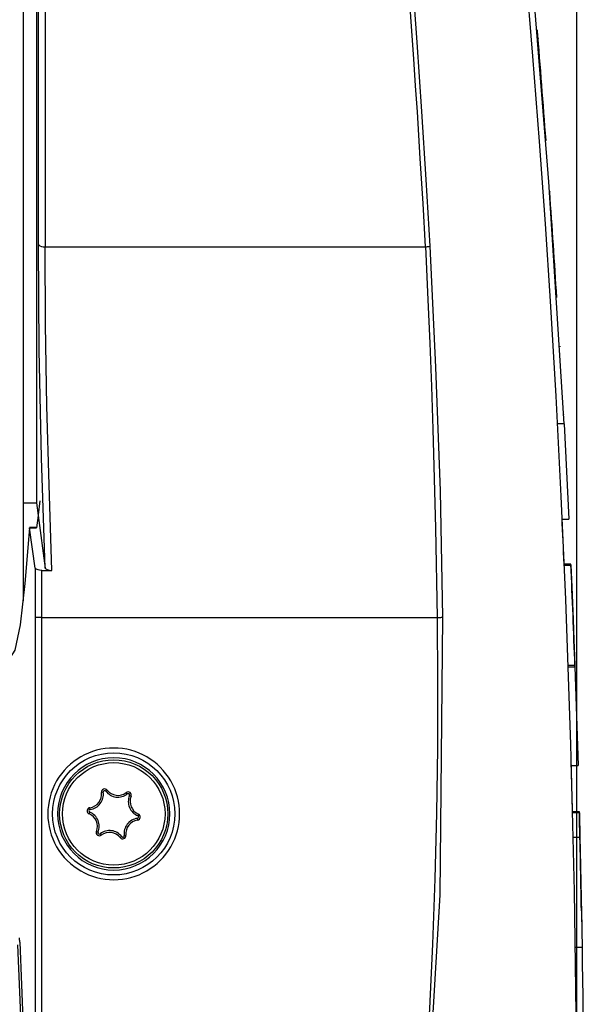
# Model space of a CAD drawing. Extents: x 20 to 1168, y 20 to 820.
# Drawn here: x 373 to 414, y 563 to 636 of the extents above; entities that cross this region are included whole.
import ezdxf
from ezdxf.enums import TextEntityAlignment as Align

# ---------------------------------------------------------------- set-up
doc = ezdxf.new("R2010")
doc.units = 0
doc.header["$LTSCALE"] = 2
doc.linetypes.add('SLD-SOLID', pattern=[0])
doc.layers.get('0').update_dxf_attribs({"linetype": 'CONTINUOUS'})
doc.dimstyles.new('SLDDIMSTYLE0', dxfattribs={"dimtxt": 9.245947, "dimasz": 6, "dimexe": 0, "dimexo": 0.0625, "dimgap": 2.311487, "dimtad": 1, "dimrnd": 1e-09, "dimzin": 12, "dimsah": 1, "dimcen": 0.09, "dimazin": 3, "dimtfac": 1, "dimtofl": 0, "dimtmove": 0, "dimatfit": 3})
doc.dimstyles.new('SLDDIMSTYLE2', dxfattribs={"dimtxt": 9.245947, "dimasz": 6, "dimexe": 0, "dimexo": 0.0625, "dimgap": 2.311487, "dimtad": 1, "dimrnd": 1e-09, "dimzin": 12, "dimblk1": 'NONE', "dimsah": 1, "dimcen": 0, "dimazin": 3, "dimtfac": 1, "dimtmove": 0, "dimatfit": 3})

# ---------------------------------------------------------------- blocks, each defined once
blk = doc.blocks.new('_D')
at = {"color": 7, "linetype": 'SLD-SOLID'}
for p, q in [((112.154, 554.077), (112.154, 779.118)), ((413.975, 554.077), (413.975, 779.118)), ((413.975, 777.118), (112.154, 777.118))]:
    blk.add_line(p, q, dxfattribs=at)
for points in [[(112.154, 777.118), (118.154, 775.618), (118.154, 778.618)], [(413.975, 777.118), (407.975, 778.618), (407.975, 775.618)]]:
    blk.add_solid(points, dxfattribs=at)
at = {"color": 7, "linetype": 'SLD-SOLID', "width": 0.7}
blk.add_text('302', height=9.525, dxfattribs=at).set_placement((248.248, 777.118, -1.21), align=Align.BOTTOM_LEFT)
blk = doc.blocks.new('_D_3')
at = {"color": 7, "linetype": 'SLD-SOLID'}
for q in [(389.338, 735.511), (176.343, 564.544)]:
    blk.add_line((349.786, 703.763), q, dxfattribs=at)
blk.add_solid([(349.786, 703.763), (355.404, 706.349), (353.526, 708.689)], dxfattribs=at)
at = {"color": 7, "linetype": 'SLD-SOLID', "width": 0.7}
for s, p in [('222', (366.235, 716.952, -1.21)), ('%%c', (355.716, 708.508, -1.21))]:
    blk.add_text(s, height=9.525, rotation=38.75332, dxfattribs=at).set_placement(p, align=Align.BOTTOM_LEFT)
blk = doc.blocks.new('_NONE')

msp = doc.modelspace()

# ---------------------------------------------------------------- linework, layer by layer
at = {"color": 7, "linetype": 'SLD-SOLID'}
for p, q in [((373.064, 678.154), (373.064, 592.908)), ((374.696, 678.093), (374.696, 619.083)), ((374.197, 619.246), (374.197, 677.62)), ((374.065, 675.029), (374.065, 600.163)), ((411.054, 635.136), (411.058, 635.136)), ((411.101, 634.566), (411.108, 634.476)), ((411.699, 626.955), (411.696, 626.955)), ((411.969, 623.184), (411.972, 623.184)), ((411.971, 623.155), (411.974, 623.155)), ((411.972, 623.184), (411.974, 623.155)), ((411.974, 623.105), (411.975, 623.093)), ((374.696, 619.083), (402.791, 619.083)), ((412.496, 615.328), (412.492, 615.328)), ((412.712, 611.73), (412.715, 611.73)), ((412.712, 611.721), (412.715, 611.721)), ((412.714, 611.693), (412.715, 611.68)), ((412.715, 611.73), (412.715, 611.721)), ((412.715, 611.721), (412.717, 611.695)), ((412.997, 606.698), (412.997, 606.686)), ((412.997, 606.696), (413, 606.696)), ((413, 606.696), (413, 606.684)), ((413.035, 605.998), (412.534, 605.998)), ((413.032, 605.998), (413.387, 598.941)), ((373.064, 600.163), (374.065, 600.163)), ((374.065, 600.163), (374.182, 599.22)), ((374.311, 600.301), (374.182, 599.27)), ((374.182, 599.22), (374.065, 598.299)), ((374.182, 599.22), (374.694, 595.334)), ((412.886, 598.941), (413.387, 598.941)), ((373.533, 598.349), (374.065, 598.349)), ((373.957, 595.332), (373.533, 598.299)), ((373.533, 598.299), (374.065, 598.299)), ((413.038, 595.612), (413.538, 595.612)), ((413.538, 595.612), (413.038, 595.612)), ((413.538, 595.562), (413.038, 595.562)), ((413.038, 595.549), (413.539, 595.549)), ((413.538, 595.612), (413.538, 595.612)), ((413.538, 595.562), (413.539, 595.549)), ((373.957, 595.332), (373.953, 591.683)), ((374.452, 591.683), (374.456, 595.161)), ((374.456, 595.161), (375.2, 595.161)), ((374.452, 591.683), (373.953, 591.683)), ((373.953, 591.683), (373.953, 542.54)), ((374.452, 591.683), (403.65, 591.683)), ((374.452, 541.874), (374.452, 591.683)), ((413.33, 588.154), (413.83, 588.154)), ((413.335, 588.022), (413.835, 588.022)), ((413.83, 588.154), (413.835, 588.022)), ((413.835, 588.022), (414.068, 580.732)), ((413.568, 580.732), (414.068, 580.732)), ((379.178, 578.833), (379.279, 578.91)), ((378.99, 578.756), (378.865, 578.738)), ((380.765, 578.625), (380.687, 578.725)), ((380.926, 578.502), (381.043, 578.453)), ((378.016, 577.485), (378, 577.611)), ((377.99, 577.284), (377.942, 577.167)), ((381.513, 576.822), (381.529, 576.696)), ((381.539, 577.023), (381.587, 577.14)), ((413.66, 577.327), (414.16, 577.327)), ((414.161, 577.3), (413.661, 577.3)), ((413.661, 577.273), (414.162, 577.273)), ((414.162, 577.223), (413.661, 577.223)), ((414.16, 577.327), (414.161, 577.3)), ((378.603, 575.805), (378.486, 575.855)), ((378.764, 575.682), (378.842, 575.582)), ((380.351, 575.474), (380.25, 575.397)), ((380.539, 575.551), (380.664, 575.569)), ((413.704, 575.433), (414.205, 575.433)), ((413.86, 567.302), (414.36, 567.302))]:
    msp.add_line(p, q, dxfattribs=at)
for points in [[(398.315, 677.994), (398.374, 677.423), (398.488, 676.255), (398.658, 674.521), (398.883, 672.247), (399.155, 669.435), (399.468, 666.161), (399.813, 662.463), (400.189, 658.349), (400.579, 653.936), (400.979, 649.261), (401.383, 644.342), (401.776, 639.322), (402.151, 634.228), (402.505, 629.093), (402.823, 624.057), (403.108, 619.138)], [(413.035, 605.998), (411.919, 623.883), (410.487, 641.745)], [(410.181, 639.523), (410.711, 633.187), (411.2, 626.874), (411.634, 620.78), (412.008, 615.062), (412.421, 608.05), (412.805, 600.652), (413.145, 593.007), (413.521, 582.286), (413.786, 571.446), (413.936, 560.538), (413.97, 549.612), (413.886, 538.717), (413.153, 511.365), (411.68, 484.043)], [(402.791, 619.083), (402.613, 622.277), (402.414, 625.608), (402.194, 629.06), (402.066, 630.989), (401.929, 632.983), (401.784, 635.038), (401.631, 637.149)], [(374.694, 595.334), (374.43, 603.484), (374.258, 611.445), (374.197, 619.246)], [(375.2, 595.161), (374.986, 601.49), (374.833, 607.289), (374.73, 613.342), (374.696, 619.083)], [(402.791, 619.083), (402.817, 618.573), (402.973, 615.158), (403.105, 611.962), (403.228, 608.748), (403.336, 605.599), (403.539, 598.292), (403.65, 591.683)], [(403.108, 619.138), (403.547, 610.193), (403.873, 601.042), (404.063, 591.687)], [(373.533, 598.299), (373.205, 594.192), (372.841, 591.133), (372.455, 589.269), (372.064, 588.654)], [(413.539, 595.549), (413.606, 593.948), (413.704, 591.524), (413.763, 590), (413.805, 588.847), (413.83, 588.154)], [(374.456, 595.161), (374.275, 595.173), (374.186, 595.189), (374.108, 595.212), (374, 595.267), (373.957, 595.332)], [(374.694, 595.334), (374.738, 595.269), (374.847, 595.213), (374.927, 595.19), (375.019, 595.173), (375.2, 595.161)], [(403.65, 591.683), (403.686, 586.846), (403.673, 582.005), (403.611, 577.195), (403.495, 572.342), (403.323, 567.522), (403.096, 562.765), (402.809, 557.977), (402.459, 553.18), (400.964, 538.29), (398.859, 523.469), (396.991, 512.858), (394.862, 502.287), (392.533, 491.878), (389.994, 481.41), (387.246, 470.765)], [(404.063, 591.687), (403.857, 571.172), (402.637, 550.791), (400.29, 530.565), (396.853, 510.492), (392.506, 490.548), (387.487, 470.701)], [(403.65, 591.683), (403.711, 591.684), (403.771, 591.684), (403.829, 591.685), (403.884, 591.685), (403.936, 591.686), (403.983, 591.687), (404.026, 591.687), (404.063, 591.687)], [(414.162, 577.223), (414.164, 577.124), (414.172, 576.801), (414.197, 575.749), (414.205, 575.433)], [(414.205, 575.433), (414.227, 574.431), (414.276, 572.111), (414.32, 569.766), (414.36, 567.302)], [(414.316, 570.006), (414.339, 568.687), (414.362, 567.124)], [(372.665, 567.466), (372.997, 559.301), (373.364, 550.912), (373.766, 542.28)], [(372.818, 567.677), (373.081, 561.358), (373.369, 554.845), (373.65, 548.786), (373.953, 542.54)], [(414.36, 567.302), (414.377, 566.1), (414.408, 563.678), (414.432, 561.347), (414.449, 559.205), (414.454, 558.569)]]:
    msp.add_lwpolyline(points, dxfattribs=at)
for radius in [4.519, 4, 3.789]:
    msp.add_circle((379.764, 577.154), radius, dxfattribs=at)
for centre, radius, start, end in [((-595.686, 552.127), 1010.161, 4.248101, 4.713556), ((-595.686, 552.127), 1010.161, 3.587054, 4.032001), ((374.594, 619.617), 0.543, 223.10183, 280.88756), ((402.745, 620.311), 1.229, 272.18261, 287.20595), ((-595.686, 552.127), 1009.661, 2.468396, 2.66348), ((-595.686, 552.127), 1010.161, 2.04012, 2.467173), ((379.764, 577.154), 4.869, 89.99994, 270.00006), ((379.764, 577.154), 4.869, 269.99994, 90.00006), ((379.764, 577.154), 4.15, 90.00004, 269.99996), ((379.764, 577.154), 4.15, 270.00008, 89.99992), ((-595.686, 552.127), 1009.661, 1.427131, 1.627365), ((379.096, 578.766), 0.233, 38.25533, 186.79096), ((379.094, 578.77), 0.105, 37.17573, 187.86961), ((380.074, 579.513), 1.125, 217.17573, 307.86961), ((380.078, 579.54), 1.017, 218.2488, 306.79577), ((377.854, 578.618), 1.017, 278.24851, 6.79636), ((377.876, 578.602), 1.125, 277.17573, 7.86961), ((380.827, 578.539), 0.233, 338.25167, 126.79375), ((380.829, 578.542), 0.105, 337.17573, 127.86961), ((381.963, 578.065), 1.125, 157.17573, 247.86961), ((381.988, 578.076), 1.017, 158.25031, 246.79533), ((378.034, 577.381), 0.233, 98.25417, 246.79159), ((378.029, 577.381), 0.105, 97.17573, 247.86961), ((377.541, 576.232), 1.017, 338.25031, 66.79533), ((377.566, 576.242), 1.125, 337.17573, 67.86961), ((381.653, 575.706), 1.125, 97.17573, 187.86961), ((381.675, 575.689), 1.017, 98.25022, 186.79586), ((381.5, 576.926), 0.105, 277.17573, 67.86961), ((381.495, 576.926), 0.233, 278.24921, 66.79417), ((408.296, 577.14), 5.868, 1.30224, 1.5587), ((-595.686, 552.127), 1010.161, 1.013167, 1.426425), ((379.455, 574.794), 1.125, 37.17573, 127.86961), ((378.702, 575.768), 0.233, 158.25167, 306.79375), ((378.7, 575.765), 0.105, 157.17573, 307.86961), ((379.451, 574.767), 1.017, 38.24861, 126.79596), ((380.433, 575.541), 0.233, 218.25772, 6.78856), ((380.435, 575.537), 0.105, 217.17573, 7.86961), ((371.04, 567.709), 1.778, 358.98032, 9.41405)]:
    msp.add_arc(centre, radius, start, end, dxfattribs=at)

# ---------------------------------------------------------------- dimensions: what is measured, and where the dimension line sits
dim = msp.add_linear_dim(base=(112.154, 777.118), p1=(413.975, 552.077), p2=(112.154, 552.077), dimstyle='SLDDIMSTYLE0', dxfattribs=at)
dim.commit()
dim.dimension.update_dxf_attribs({"geometry": '_D', "text_midpoint": (263.064, 777.118), "dimtype": 160})
dim = msp.add_diameter_dim_2p(p1=(176.343, 564.544), p2=(349.786, 703.763), dimstyle='SLDDIMSTYLE2', dxfattribs=at)
dim.commit()
dim.dimension.update_dxf_attribs({"geometry": '_D_3', "text_midpoint": (372.687, 722.146), "dimtype": 163})

doc.saveas('drawing.dxf')
